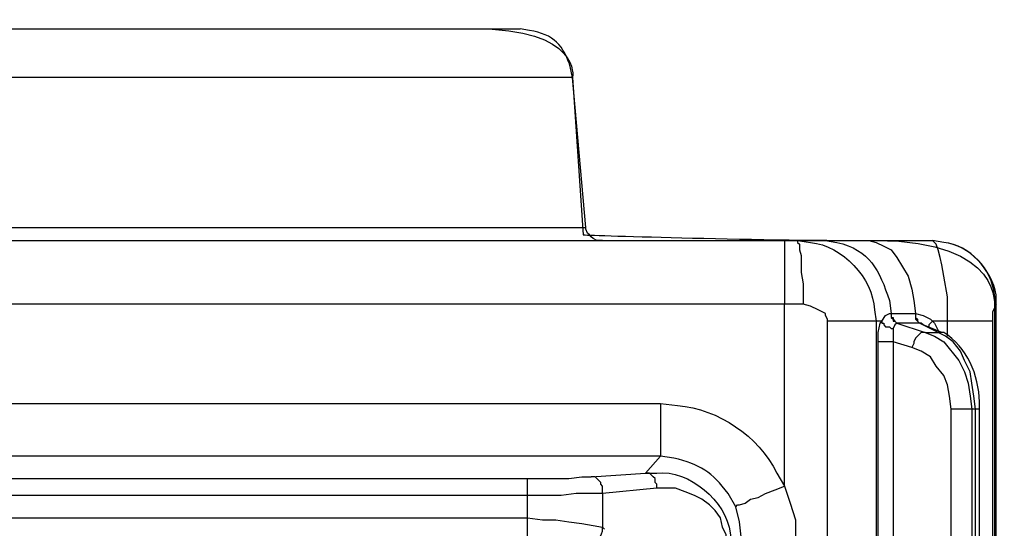
# Model space of a CAD drawing. Extents: x 11 to 2277, y 555 to 3249.
# Drawn here: x 593 to 778, y 2521 to 2616 of the extents above; entities that cross this region are included whole.
import ezdxf

# ---------------------------------------------------------------- set-up
doc = ezdxf.new("R2010")
doc.units = 0
doc.header["$MEASUREMENT"] = 0
doc.layers.get('0').update_dxf_attribs({"linetype": 'CONTINUOUS'})

# ---------------------------------------------------------------- blocks, each defined once
blk = doc.blocks.new('STORMBRIXX_INSPEKCIJSKO_OK')
at = {"color": 7}
for points in [[(219.5, 612.47), (217.03, 640.68)], [(222.67, 610), (221.61, 610), (220.9, 610.36), (220.55, 610.71), (220.2, 611.06), (219.85, 611.42), (219.5, 612.12), (219.5, 612.47)], [(20.63, 610), (256.87, 610)], [(259.34, 610), (259.34, 609.65), (259.69, 609.29), (259.69, 608.25), (260.04, 607.18), (260.04, 604.01), (260.4, 601.89), (260.4, 598.01)], [(264.63, 610), (272.74, 610)], [(272.74, 610), (274.15, 609.65), (275.56, 608.96), (276.97, 608.25), (278.03, 606.83), (279.09, 605.06), (280.14, 603.3), (280.85, 600.83), (281.2, 598.72), (281.55, 596.25)], [(284.73, 610), (284.73, 610)], [(287.55, 594.84), (287.55, 599.43), (286.84, 603.3), (286.49, 605.42), (286.14, 606.83), (285.78, 608.25), (285.43, 609.29), (285.08, 609.65), (284.73, 610)], [(256.87, 598.01), (11.11, 598.01)], [(256.87, 563.81), (256.87, 598.01)], [(264.98, 594.84), (264.98, 595.19), (264.63, 595.89), (264.63, 596.25), (263.22, 596.96), (261.81, 597.66), (260.4, 598.01)], [(296.72, 598.01), (296.37, 597.66), (296.37, 597.31), (296.01, 596.61), (296.01, 594.84)], [(296.72, 563.81), (296.72, 598.01)], [(296.72, 598.01), (296.72, 598.01)], [(264.98, 15.16), (264.98, 594.84)], [(275.21, 594.84), (274.15, 594.84)], [(274.15, 594.84), (274.15, 15.16)], [(274.5, 590.96), (274.5, 592.73), (274.86, 594.49), (275.21, 594.84)], [(275.21, 594.84), (275.91, 595.89), (276.62, 596.25), (276.97, 596.25)], [(275.21, 594.84), (275.21, 594.49), (275.56, 594.49), (275.56, 594.13), (275.91, 593.79), (276.62, 593.79), (276.97, 593.43), (277.32, 593.43)], [(276.97, 596.25), (281.55, 596.25)], [(276.97, 596.25), (276.97, 595.54), (277.32, 595.54), (277.32, 595.19), (277.67, 594.84), (278.03, 594.49)], [(276.97, 596.25), (276.97, 595.54), (277.32, 595.19), (277.32, 594.84), (277.67, 594.84), (278.03, 594.49)], [(276.97, 596.25), (276.97, 596.25)], [(278.03, 594.49), (277.67, 594.13), (277.32, 593.43)], [(282.26, 594.49), (278.03, 594.49)], [(278.03, 594.49), (278.03, 594.49)], [(278.03, 594.49), (283.32, 592.73)], [(281.55, 596.25), (281.55, 596.25)], [(281.55, 596.25), (281.55, 595.54), (281.91, 595.19), (281.91, 594.84), (282.26, 594.49)], [(281.55, 596.25), (282.97, 595.89), (284.38, 595.19), (284.73, 594.84)], [(281.55, 596.25), (281.55, 595.19), (281.91, 594.84), (282.26, 594.49)], [(282.97, 594.13), (282.61, 594.49), (282.26, 594.49)], [(285.78, 592.73), (282.26, 594.49)], [(282.26, 594.49), (282.26, 594.49)], [(284.73, 594.84), (284.38, 594.49), (284.02, 594.13), (284.02, 593.79)], [(284.73, 594.84), (285.08, 594.49), (285.78, 593.08)], [(287.55, 592.02), (287.55, 594.84)], [(296.01, 594.84), (296.01, 15.16)], [(277.32, 593.43), (277.32, 590.96)], [(283.32, 592.73), (282.61, 592.73), (282.26, 592.37), (281.91, 592.02), (281.55, 591.66), (281.2, 590.96), (281.2, 590.62), (280.85, 589.9)], [(286.49, 592.73), (282.97, 594.13)], [(283.32, 592.73), (285.78, 592.73)], [(283.32, 592.73), (285.08, 592.02), (286.84, 590.96), (289.66, 587.43), (290.72, 585.32), (291.42, 583.2), (291.78, 580.74), (292.13, 578.26)], [(286.49, 592.73), (285.78, 592.73)], [(292.84, 578.26), (292.49, 580.74), (292.13, 583.2), (291.78, 585.32), (290.72, 587.43), (290.02, 589.2), (288.6, 590.96), (287.19, 592.02), (285.78, 592.73)], [(274.5, 19.05), (274.5, 590.96)], [(280.85, 589.9), (277.32, 590.96)], [(277.32, 590.96), (277.32, 19.05)], [(288.26, 578.26), (287.9, 580.74), (287.55, 582.85), (286.84, 584.61), (285.43, 586.38), (284.38, 588.14), (282.61, 589.2), (280.85, 589.9)], [(47.43, 579.33), (233.6, 579.33)], [(288.26, 31.74), (288.26, 578.26)], [(292.84, 578.26), (292.13, 578.26)], [(292.13, 578.26), (292.13, 31.74)], [(293.54, 578.26), (292.84, 578.26)], [(292.84, 31.74), (292.84, 578.26)], [(293.54, 31.74), (293.54, 578.26)], [(233.6, 569.45), (47.43, 569.45)], [(230.78, 566.28), (233.6, 569.45)], [(48.48, 565.22), (208.57, 565.22)], [(208.57, 565.22), (216.32, 565.22), (218.79, 565.57), (220.55, 565.57)], [(220.55, 565.57), (230.78, 566.28)], [(222.67, 562.4), (222.67, 563.81), (222.32, 564.17), (222.32, 564.51), (221.97, 564.88), (221.61, 565.22), (221.26, 565.57), (220.55, 565.57)], [(232.89, 563.46), (232.89, 564.17), (232.54, 564.51), (232.54, 565.22), (232.19, 565.57), (231.84, 565.92), (231.49, 566.28), (230.78, 566.28)], [(232.89, 563.46), (222.67, 562.4)], [(245.94, 552.88), (245.94, 554.64), (245.24, 556.07), (244.88, 557.82), (243.83, 559.23), (242.77, 560.28), (241.36, 561.35), (239.95, 562.05), (238.18, 562.75), (236.42, 563.46), (232.89, 563.46)], [(247.71, 559.93), (248.06, 560.28), (248.41, 560.28), (249.47, 560.63), (250.52, 561.35), (251.93, 561.7), (253.33, 562.4), (255.11, 563.11), (256.87, 563.81)], [(256.87, 563.81), (257.93, 560.63), (258.99, 557.47), (258.99, 554.29)], [(296.72, 554.29), (296.72, 563.81)], [(296.72, 554.29), (296.72, 563.81)], [(208.57, 562.05), (48.48, 562.05)], [(222.67, 562.4), (217.74, 562.4), (214.91, 562.05), (208.57, 562.05)], [(208.57, 557.82), (208.57, 562.05)], [(222.67, 562.4), (222.67, 556.07)], [(248.76, 554.29), (248.41, 557.11), (247.71, 559.93)], [(99.97, 557.82), (208.57, 557.82)], [(208.57, 557.82), (211.39, 557.47), (213.86, 557.47), (216.32, 557.11), (218.79, 556.76), (220.9, 556.4), (222.67, 556.07)], [(222.67, 556.07), (223.02, 555.7)]]:
    blk.add_lwpolyline(points, dxfattribs=at)
blk.add_open_spline([(-220.2, 611.06), (-220.2, 611.06), (-278.73, 610), (-278.73, 610), (-278.73, 610), (-297.07, 614.56), (-297.07, 587.95), (-297.07, 561.34), (-297.07, 14.69), (-297.07, 14.69), (-297.07, 14.69), (-299.53, 0), (-283.32, 0), (-267.09, 0), (281.55, 0), (281.55, 0), (281.55, 0), (295.3, -0.8), (296.01, 15.16), (296.72, 31.12), (296.37, 597.31), (296.37, 597.31), (296.37, 597.31), (298.23, 610), (274.15, 610), (250.07, 610), (219.04, 611.06), (219.04, 611.06), (219.04, 611.06), (217.03, 640.67), (217.03, 640.67), (217.03, 640.67), (218.79, 649.85), (198.34, 649.85), (177.89, 649.85), (-202.92, 649.85), (-202.92, 649.85), (-202.92, 649.85), (-216.43, 651.54), (-217.7, 637.13), (-218.95, 622.71), (-220.2, 611.06), (-220.2, 611.06)], degree=3, knots=[0, 0, 0, 0, 1, 1, 1, 2, 2, 2, 3, 3, 3, 4, 4, 4, 5, 5, 5, 6, 6, 6, 7, 7, 7, 8, 8, 8, 9, 9, 9, 10, 10, 10, 11, 11, 11, 12, 12, 12, 13, 13, 13, 14, 14, 14, 14])
for points in [[(-207.5, 649.85), (-207.5, 649.85), (-207.15, 649.85), (-207.15, 649.85), (-69.17, 649.85), (68.82, 649.85), (206.8, 649.85), (206.8, 649.85), (207.15, 649.85), (207.15, 649.85)], [(217.03, 640.68), (217.03, 640.68), (216.67, 642.44), (216.67, 642.44), (215.41, 646.68), (213.48, 648.82), (208.92, 649.5), (208.92, 649.5), (207.15, 649.85), (207.15, 649.85)], [(217.03, 640.68), (217.03, 640.68), (216.32, 640.68), (216.32, 640.68), (147.1, 640.68), (77.87, 640.68), (8.64, 640.68), (8.64, 640.68), (-0.17, 640.68), (-0.17, 640.68)], [(-0.17, 612.47), (-0.17, 612.47), (8.64, 612.47), (8.64, 612.47), (78.81, 612.47), (148.98, 612.47), (219.14, 612.47), (219.14, 612.47), (219.5, 612.47), (219.5, 612.47)], [(256.87, 610), (256.87, 610), (257.23, 610), (257.23, 610), (257.81, 610), (258.4, 610), (258.99, 610), (258.99, 610), (259.34, 610), (259.34, 610)], [(256.87, 610), (256.87, 610), (256.87, 609.65), (256.87, 609.65), (256.87, 606.36), (256.87, 603.07), (256.87, 599.77), (256.87, 599.77), (256.87, 598.01), (256.87, 598.01)], [(259.34, 610), (259.34, 610), (259.69, 610), (259.69, 610), (261.11, 610), (262.51, 610), (263.92, 610), (263.92, 610), (264.63, 610), (264.63, 610)], [(259.34, 610), (259.34, 610), (261.81, 609.65), (261.81, 609.65), (267.76, 609.04), (273.56, 602.91), (273.79, 596.96), (273.79, 596.96), (274.15, 594.84), (274.15, 594.84)], [(264.63, 610), (264.63, 610), (266.75, 609.65), (266.75, 609.65), (272.96, 608.25), (274.74, 604.4), (276.62, 598.72), (276.62, 598.72), (276.97, 596.25), (276.97, 596.25)], [(272.74, 610), (272.74, 610), (274.15, 610), (274.15, 610), (277.09, 610), (280.03, 610), (282.97, 610), (282.97, 610), (284.73, 610), (284.73, 610)], [(296.72, 598.01), (296.72, 598.01), (296.72, 599.77), (296.72, 599.77), (295.81, 604.56), (291.85, 609.12), (286.84, 609.65), (286.84, 609.65), (284.73, 610), (284.73, 610)], [(296.72, 598.01), (296.72, 598.01), (296.37, 599.77), (296.37, 599.77), (295.91, 604.62), (291.7, 609.06), (286.84, 609.65), (286.84, 609.65), (284.73, 610), (284.73, 610)], [(260.4, 598.01), (260.4, 598.01), (260.04, 598.01), (260.04, 598.01), (259.1, 598.01), (258.17, 598.01), (257.23, 598.01), (257.23, 598.01), (256.87, 598.01), (256.87, 598.01)], [(274.15, 594.84), (274.15, 594.84), (273.44, 594.84), (273.44, 594.84), (271.09, 594.84), (268.74, 594.84), (266.39, 594.84), (266.39, 594.84), (264.98, 594.84), (264.98, 594.84)], [(287.55, 594.84), (287.55, 594.84), (287.19, 594.84), (287.19, 594.84), (286.49, 594.84), (285.78, 594.84), (285.08, 594.84), (285.08, 594.84), (284.73, 594.84), (284.73, 594.84)], [(296.01, 594.84), (296.01, 594.84), (295.3, 594.84), (295.3, 594.84), (293.19, 594.84), (291.07, 594.84), (288.96, 594.84), (288.96, 594.84), (287.55, 594.84), (287.55, 594.84)], [(293.54, 578.26), (293.54, 578.26), (293.54, 579.68), (293.54, 579.68), (293.5, 584.69), (291.18, 589.96), (286.84, 592.73), (286.84, 592.73), (286.49, 592.73), (286.49, 592.73)], [(277.32, 590.96), (277.32, 590.96), (276.97, 590.96), (276.97, 590.96), (276.27, 590.96), (275.56, 590.96), (274.86, 590.96), (274.86, 590.96), (274.5, 590.96), (274.5, 590.96)], [(233.6, 579.33), (233.6, 579.33), (233.6, 577.56), (233.6, 577.56), (233.6, 574.98), (233.6, 572.39), (233.6, 569.8), (233.6, 569.8), (233.6, 569.45), (233.6, 569.45)], [(233.6, 579.33), (233.6, 579.33), (236.77, 578.98), (236.77, 578.98), (244.61, 578.28), (251.85, 573.27), (255.46, 566.28), (255.46, 566.28), (256.87, 563.81), (256.87, 563.81)], [(292.13, 578.26), (292.13, 578.26), (291.78, 578.26), (291.78, 578.26), (290.72, 578.26), (289.66, 578.26), (288.6, 578.26), (288.6, 578.26), (288.26, 578.26), (288.26, 578.26)], [(247.71, 559.93), (247.71, 559.93), (246.29, 562.4), (246.29, 562.4), (243.32, 566.46), (240.94, 567.89), (236.07, 569.1), (236.07, 569.1), (233.6, 569.45), (233.6, 569.45)], [(230.78, 566.28), (230.78, 566.28), (232.89, 566.28), (232.89, 566.28), (238.9, 566.99), (246.06, 560.91), (246.65, 555), (246.65, 555), (247, 552.88), (247, 552.88)], [(208.57, 562.05), (208.57, 562.05), (208.57, 562.75), (208.57, 562.75), (208.57, 563.46), (208.57, 564.16), (208.57, 564.88), (208.57, 564.88), (208.57, 565.22), (208.57, 565.22)], [(208.57, 553.94), (208.57, 553.94), (208.57, 554.29), (208.57, 554.29), (208.57, 555.23), (208.57, 556.17), (208.57, 557.11), (208.57, 557.11), (208.57, 557.82), (208.57, 557.82)], [(219.85, 552.17), (219.85, 552.17), (220.55, 552.53), (220.55, 552.53), (222.69, 554.83), (221.36, 552.07), (222.67, 555.36), (222.67, 555.36), (222.67, 556.07), (222.67, 556.07)]]:
    blk.add_open_spline(points, degree=3, knots=[0, 0, 0, 0, 1, 1, 1, 2, 2, 2, 3, 3, 3, 3], dxfattribs=at)

msp = doc.modelspace()

# ---------------------------------------------------------------- block references
msp.add_blockref('STORMBRIXX_INSPEKCIJSKO_OK', (479.591, 1964.765))

doc.saveas('drawing.dxf')
